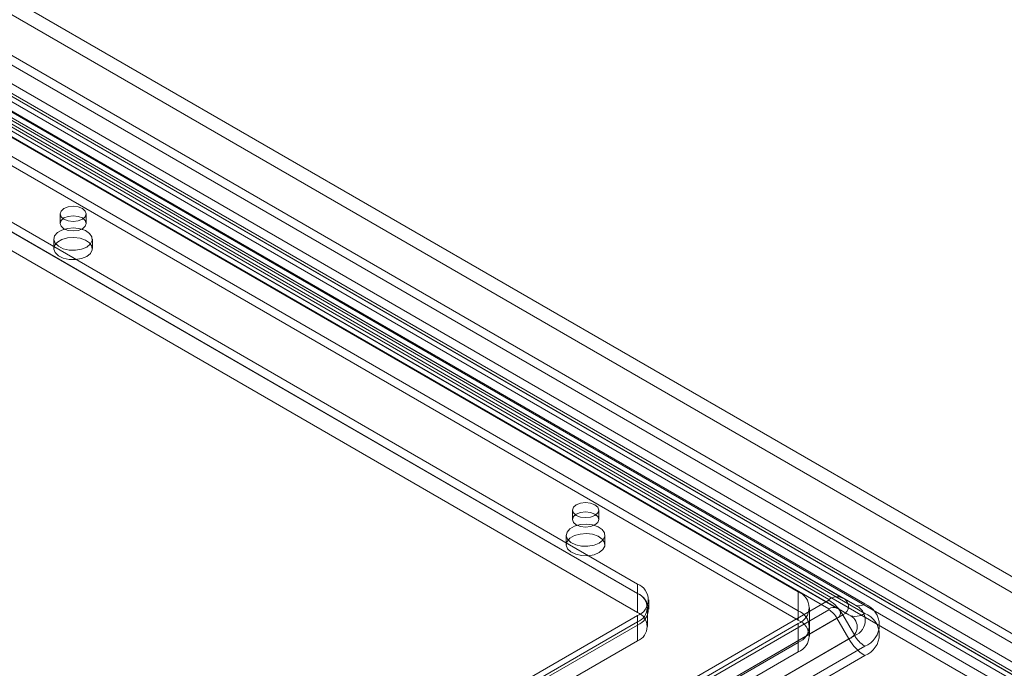
# Model space of a CAD drawing. Units: millimetres. Extents: x 0 to 420, y 0 to 297.
# Drawn here: x 326 to 344, y 112 to 124 of the extents above; entities that cross this region are included whole.
import ezdxf

# ---------------------------------------------------------------- set-up
doc = ezdxf.new("R2010")
doc.units = ezdxf.units.MM

msp = doc.modelspace()

# ---------------------------------------------------------------- linework, layer by layer
at = {"color": 7, "linetype": 'Continuous', "lineweight": 15}
for p, q in [((384.309, 89.676), (304.103, 135.978)), ((384.158, 89.588), (303.952, 135.89)), ((303.656, 135.711), (384.151, 89.242)), ((384.151, 89.067), (303.656, 135.536)), ((340.835, 113.447), (304.975, 134.148)), ((305.232, 134.174), (341.092, 113.472)), ((340.835, 113.272), (304.975, 133.973)), ((305.125, 133.988), (340.985, 113.287)), ((341.313, 113.345), (305.453, 134.046)), ((305.638, 134.065), (341.499, 113.363)), ((341.206, 113.159), (305.346, 133.861)), ((305.638, 133.89), (341.499, 113.188)), ((305.416, 133.703), (340.267, 113.585)), ((305.416, 133.354), (340.267, 113.235)), ((305.416, 133.179), (340.267, 113.06)), ((337.287, 113.731), (305.467, 132.1)), ((305.366, 131.983), (337.287, 113.556)), ((337.287, 113.556), (305.467, 131.925)), ((305.366, 131.633), (337.287, 113.206)), ((372.945, 97.286), (314.356, 131.109)), ((372.945, 96.994), (314.356, 130.817)), ((311.831, 130.467), (371.43, 96.062)), ((312.083, 130.613), (371.682, 96.207)), ((312.143, 130.482), (371.742, 96.076)), ((371.884, 96.091), (312.285, 130.496)), ((311.964, 130.173), (371.563, 95.767)), ((371.884, 95.799), (312.285, 130.205)), ((326.589, 120.583), (326.589, 120.408)), ((327.074, 120.408), (327.074, 120.583)), ((326.474, 120.116), (326.474, 119.941)), ((327.189, 119.941), (327.189, 120.116)), ((336.084, 115.101), (336.084, 114.926)), ((336.57, 114.926), (336.57, 115.101)), ((335.97, 114.634), (335.97, 114.459)), ((336.684, 114.459), (336.684, 114.634)), ((337.287, 113.731), (337.287, 113.556)), ((337.287, 113.206), (337.287, 113.556)), ((340.267, 113.235), (340.267, 113.585)), ((325.178, 104.393), (340.835, 113.431)), ((337.496, 113.264), (337.496, 113.439)), ((341.092, 113.472), (341.313, 113.345)), ((325.178, 104.218), (340.835, 113.257)), ((341.092, 113.16), (325.435, 104.121)), ((325.67, 106.441), (337.287, 113.148)), ((337.287, 113.148), (337.287, 112.973)), ((337.475, 112.943), (337.475, 113.293)), ((340.267, 113.235), (340.267, 113.06)), ((340.476, 112.943), (340.476, 113.293)), ((340.985, 113.287), (341.206, 113.159)), ((341.092, 113.16), (341.313, 112.778)), ((340.985, 113.098), (325.328, 104.059)), ((337.287, 113.031), (325.569, 106.266)), ((340.267, 113.002), (325.619, 104.546)), ((325.67, 106.266), (337.287, 112.973)), ((337.287, 112.681), (337.287, 113.031)), ((340.267, 112.652), (340.267, 113.002)), ((340.476, 112.768), (340.476, 112.943)), ((340.985, 113.098), (341.206, 112.716)), ((325.656, 103.739), (341.313, 112.778)), ((325.549, 103.677), (341.206, 112.716)), ((337.287, 112.681), (325.569, 105.916)), ((340.267, 112.652), (325.619, 104.196)), ((341.499, 112.582), (325.841, 103.543)), ((340.267, 112.477), (340.267, 112.652)), ((340.267, 112.477), (325.619, 104.021)), ((341.499, 112.407), (325.841, 103.368))]:
    msp.add_line(p, q, dxfattribs=at)
at = {"color": 7, "linetype": 'Continuous', "lineweight": 15, "flags": 128}
for points in [[(327.003, 120.682), (326.925, 120.712), (326.832, 120.723), (326.739, 120.712), (326.66, 120.682), (326.607, 120.636), (326.589, 120.583), (326.607, 120.529), (326.66, 120.484), (326.739, 120.453), (326.832, 120.442), (326.925, 120.453), (327.003, 120.484), (327.056, 120.529), (327.074, 120.583), (327.056, 120.636), (327.003, 120.682)], [(326.66, 120.507), (326.607, 120.461), (326.589, 120.408), (326.607, 120.354), (326.66, 120.309), (326.739, 120.278), (326.832, 120.267), (326.925, 120.278), (327.003, 120.309), (327.056, 120.354), (327.074, 120.408), (327.056, 120.461), (327.003, 120.507), (326.925, 120.537), (326.832, 120.548), (326.739, 120.537), (326.66, 120.507)], [(327.084, 119.97), (326.988, 119.931), (326.876, 119.911), (326.758, 119.914), (326.649, 119.939), (326.559, 119.983), (326.499, 120.041), (326.475, 120.108), (326.489, 120.175), (326.541, 120.236), (326.624, 120.284), (326.73, 120.314), (326.846, 120.322), (326.961, 120.308), (327.062, 120.273), (327.138, 120.222), (327.181, 120.158), (327.186, 120.091), (327.152, 120.026), (327.084, 119.97)], [(327.084, 119.795), (326.988, 119.756), (326.876, 119.736), (326.758, 119.739), (326.649, 119.764), (326.559, 119.808), (326.499, 119.866), (326.475, 119.933), (326.489, 120), (326.541, 120.061), (326.624, 120.109), (326.73, 120.139), (326.846, 120.147), (326.961, 120.133), (327.062, 120.098), (327.138, 120.047), (327.181, 119.983), (327.186, 119.916), (327.152, 119.851), (327.084, 119.795)], [(336.499, 115.2), (336.42, 115.231), (336.327, 115.241), (336.234, 115.231), (336.155, 115.2), (336.103, 115.155), (336.084, 115.101), (336.103, 115.047), (336.155, 115.002), (336.234, 114.972), (336.327, 114.961), (336.42, 114.972), (336.499, 115.002), (336.551, 115.047), (336.57, 115.101), (336.551, 115.155), (336.499, 115.2)], [(336.155, 115.025), (336.103, 114.98), (336.084, 114.926), (336.103, 114.872), (336.155, 114.827), (336.234, 114.797), (336.327, 114.786), (336.42, 114.797), (336.499, 114.827), (336.551, 114.872), (336.57, 114.926), (336.551, 114.98), (336.499, 115.025), (336.42, 115.056), (336.327, 115.066), (336.234, 115.056), (336.155, 115.025)], [(336.58, 114.489), (336.484, 114.449), (336.371, 114.43), (336.254, 114.433), (336.144, 114.457), (336.054, 114.501), (335.994, 114.56), (335.97, 114.626), (335.985, 114.693), (336.036, 114.754), (336.119, 114.802), (336.225, 114.832), (336.342, 114.84), (336.457, 114.827), (336.558, 114.792), (336.634, 114.74), (336.677, 114.677), (336.681, 114.609), (336.648, 114.544), (336.58, 114.489)], [(336.58, 114.314), (336.484, 114.274), (336.371, 114.255), (336.254, 114.258), (336.144, 114.282), (336.054, 114.326), (335.994, 114.385), (335.97, 114.451), (335.985, 114.518), (336.036, 114.579), (336.119, 114.627), (336.225, 114.657), (336.342, 114.665), (336.457, 114.652), (336.558, 114.617), (336.634, 114.565), (336.677, 114.502), (336.681, 114.434), (336.648, 114.369), (336.58, 114.314)]]:
    msp.add_lwpolyline(points, dxfattribs=at)
at = {"color": 7, "linetype": 'Continuous', "lineweight": 15}
for centre, radius, start, end in [((337.176, 113.439), 0.312, 290.7834, 69.2166), ((337.176, 113.264), 0.312, 290.7834, 69.2166), ((337.187, 113.293), 0.281, 290.7834, 69.2166), ((340.156, 113.293), 0.312, 290.7834, 69.2166), ((340.986, 113.236), 0.259, 65.686, 125.6182), ((340.832, 113.439), 0.00812, 290.7834, 69.2166), ((340.443, 112.802), 0.742, 28.8556, 58.0453), ((340.923, 113.149), 0.151, 65.686, 125.6182), ((341.033, 113.316), 0.167, 290.7834, 69.2166), ((341.39, 113.515), 0.187, 245.686, 305.6182), ((341.206, 113.061), 0.303, 290.7834, 69.2166), ((341.351, 112.972), 0.418, 290.7834, 69.2166), ((337.187, 112.943), 0.281, 290.7834, 69.2166), ((340.156, 112.943), 0.312, 290.7834, 69.2166), ((340.832, 113.264), 0.00812, 290.7834, 69.2166), ((340.606, 112.889), 0.433, 28.8556, 58.0453), ((340.95, 113.192), 0.101, 290.7834, 69.2166), ((341.327, 113.428), 0.295, 245.686, 305.6182), ((341.122, 112.938), 0.237, 290.7834, 69.2166), ((341.351, 112.798), 0.418, 290.7834, 69.2166), ((340.156, 112.768), 0.312, 290.7834, 69.2166), ((341.782, 113.037), 0.536, 208.8556, 238.0453), ((341.946, 113.124), 0.845, 208.8556, 238.0453)]:
    msp.add_arc(centre, radius, start, end, dxfattribs=at)

doc.saveas('drawing.dxf')
